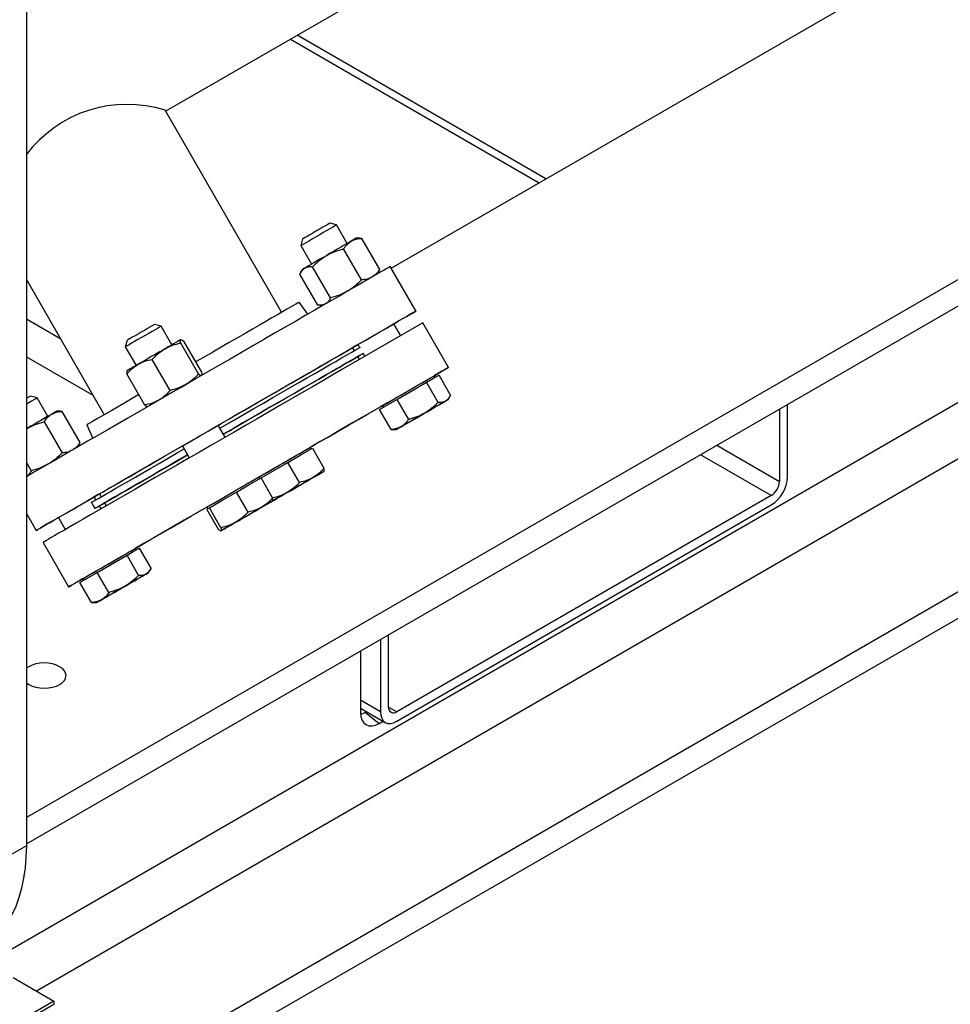
# Model space of a CAD drawing. Extents: x 0.5 to 33.5, y 0.5 to 21.5.
# Drawn here: x 27.2 to 28.2, y 13.1 to 14.2 of the extents above; entities that cross this region are included whole.
import ezdxf

# ---------------------------------------------------------------- set-up
doc = ezdxf.new("R2010")
doc.units = 0
doc.header["$MEASUREMENT"] = 0
doc.layers.get('0').update_dxf_attribs({"linetype": 'CONTINUOUS'})

# ---------------------------------------------------------------- blocks, each defined once
blk = doc.blocks.new('A$C7AF72921')
at = {"color": 7, "linetype": 'Continuous'}
for p, q in [((6.0978, 3.4183), (11.2828, 6.4115)), ((6.4057, 3.5358), (11.3089, 6.3663)), ((6.2209, 3.287), (11.432, 6.2953)), ((6.2209, 3.2588), (11.432, 6.2671)), ((6.5437, 4.4755), (9.1519, 5.9812)), ((6.7849, 4.3077), (9.1593, 5.6784)), ((9.6137, 5.5791), (6.3949, 3.7209)), ((6.3949, 3.6928), (9.6401, 5.5662)), ((6.3949, 5.0043), (6.3949, 3.6908)), ((6.9501, 4.4031), (6.6842, 4.5566)), ((6.677, 4.5525), (6.9429, 4.3989)), ((6.6677, 4.2607), (6.5431, 4.4765)), ((6.7265, 4.354), (6.7194, 4.3559)), ((6.7379, 4.3342), (6.7265, 4.354)), ((6.69, 4.339), (6.6881, 4.3319)), ((6.7475, 4.3398), (6.7421, 4.3366)), ((6.7512, 4.3398), (6.7475, 4.3398)), ((6.7533, 4.3397), (6.7513, 4.3396)), ((6.7725, 4.3065), (6.7533, 4.3397)), ((6.6881, 4.3319), (6.6996, 4.3121)), ((6.7531, 4.2953), (6.7339, 4.3285)), ((6.69, 4.3065), (6.6881, 4.3033)), ((6.72, 4.2762), (6.7008, 4.3094)), ((6.7697, 4.3014), (6.7715, 4.3046)), ((6.7714, 4.3047), (6.7725, 4.3065)), ((6.8112, 4.2621), (6.7838, 4.3096)), ((6.3949, 4.2958), (6.4782, 4.1513)), ((6.7063, 4.2683), (6.6872, 4.3015)), ((6.6958, 4.2588), (6.6863, 4.2714)), ((6.7084, 4.2682), (6.7121, 4.2682)), ((6.4317, 4.232), (6.3949, 4.2533)), ((6.8186, 4.2493), (6.7328, 4.1998)), ((6.8461, 4.2018), (6.8186, 4.2493)), ((6.539, 4.2458), (6.5319, 4.2477)), ((6.5504, 4.226), (6.539, 4.2458)), ((6.7949, 4.2356), (6.7875, 4.2483)), ((6.5025, 4.2307), (6.5006, 4.2237)), ((6.563, 4.2298), (6.5822, 4.1966)), ((6.5006, 4.2237), (6.5121, 4.2038)), ((6.5597, 4.2279), (6.5789, 4.1947)), ((6.7491, 4.2262), (6.7436, 4.223)), ((6.7454, 4.2198), (6.7436, 4.223)), ((6.7491, 4.2262), (6.751, 4.223)), ((6.3949, 4.2131), (6.4665, 4.1718)), ((6.5486, 4.1772), (6.5294, 4.2104)), ((6.751, 4.2102), (6.7491, 4.2134)), ((6.7547, 4.2166), (6.7565, 4.2134)), ((6.5216, 4.1616), (6.5024, 4.1949)), ((6.8226, 4.1859), (6.8293, 4.1898)), ((6.8293, 4.1898), (6.836, 4.1937)), ((6.8318, 4.1913), (6.8308, 4.193)), ((6.8483, 4.1723), (6.836, 4.1937)), ((6.7907, 4.1675), (6.8067, 4.1767)), ((6.8067, 4.1767), (6.8226, 4.1859)), ((6.8349, 4.1645), (6.8226, 4.1859)), ((6.4064, 4.1692), (6.3993, 4.1711)), ((6.4178, 4.1494), (6.4064, 4.1692)), ((6.7815, 4.1622), (6.7907, 4.1675)), ((6.7907, 4.1675), (6.8031, 4.1461)), ((6.8456, 4.1674), (6.8475, 4.1707)), ((6.4274, 4.155), (6.422, 4.1518)), ((6.4312, 4.155), (6.4274, 4.155)), ((6.4332, 4.1549), (6.4312, 4.1548)), ((6.4524, 4.1216), (6.4332, 4.1549)), ((6.7723, 4.1569), (6.7815, 4.1622)), ((6.7846, 4.1355), (6.7723, 4.1569)), ((6.7805, 4.1639), (6.7754, 4.161)), ((6.7754, 4.161), (6.7764, 4.1593)), ((7.1996, 4.1574), (7.1996, 4.08)), ((7.2083, 4.085), (7.2083, 4.1624)), ((6.3949, 4.1361), (6.3958, 4.1367)), ((6.3958, 4.1367), (6.3949, 4.1362)), ((6.4138, 4.1437), (6.433, 4.1105)), ((6.4597, 4.1406), (6.4659, 4.126)), ((6.6074, 4.1273), (6.6, 4.1401)), ((6.7846, 4.1355), (6.7864, 4.1355)), ((6.7864, 4.1354), (6.7902, 4.1354)), ((6.4496, 4.1166), (6.4514, 4.1198)), ((6.4513, 4.1199), (6.4524, 4.1216)), ((6.5616, 4.118), (6.569, 4.1052)), ((6.6875, 4.1079), (6.7006, 4.1155)), ((6.6992, 4.1147), (6.6983, 4.1164)), ((6.7006, 4.1155), (6.7129, 4.0941)), ((7.1326, 4.1187), (7.1996, 4.08)), ((6.6745, 4.1004), (6.6875, 4.1079)), ((7.1909, 4.0649), (7.1152, 4.1086)), ((6.3949, 4.1002), (6.3999, 4.0914)), ((6.6457, 4.0838), (6.6599, 4.092)), ((6.6599, 4.092), (6.6745, 4.1004)), ((6.6868, 4.079), (6.6745, 4.1004)), ((6.6326, 4.0763), (6.6457, 4.0838)), ((6.6443, 4.083), (6.6433, 4.0847)), ((6.658, 4.0624), (6.6457, 4.0838)), ((6.6196, 4.0687), (6.6326, 4.0763)), ((6.4693, 4.0604), (6.4674, 4.0635)), ((6.473, 4.0667), (6.4748, 4.0636)), ((6.5905, 4.0519), (6.605, 4.0603)), ((6.605, 4.0603), (6.6196, 4.0687)), ((6.6319, 4.0473), (6.6196, 4.0687)), ((7.1909, 4.0649), (6.7907, 3.8339)), ((6.4645, 4.0576), (6.4682, 4.0512)), ((6.4748, 4.0508), (6.4729, 4.054)), ((6.4785, 4.0572), (6.4803, 4.054)), ((6.5876, 4.0502), (6.589, 4.0511)), ((6.5876, 4.0502), (6.5999, 4.0289)), ((6.5879, 4.0527), (6.5889, 4.051)), ((6.589, 4.0511), (6.5905, 4.0519)), ((6.6029, 4.0306), (6.5905, 4.0519)), ((6.7907, 3.8238), (7.1909, 4.0549)), ((6.3949, 4.0458), (6.4053, 4.0277)), ((6.4291, 4.0414), (6.4364, 4.0286)), ((6.4127, 4.0149), (6.4401, 3.9674)), ((6.5092, 4.005), (6.5159, 4.0089)), ((6.5117, 4.0065), (6.5108, 4.0082)), ((6.5282, 3.9875), (6.5159, 4.0089)), ((6.4866, 3.9919), (6.5025, 4.0011)), ((6.5025, 4.0011), (6.5092, 4.005)), ((6.5149, 3.9797), (6.5025, 4.0011)), ((6.4707, 3.9827), (6.4866, 3.9919)), ((6.4522, 3.9721), (6.4614, 3.9774)), ((6.4553, 3.9762), (6.4563, 3.9745)), ((6.4614, 3.9774), (6.4707, 3.9827)), ((6.483, 3.9613), (6.4707, 3.9827)), ((6.5255, 3.9826), (6.5274, 3.9859)), ((6.4645, 3.9507), (6.4522, 3.9721)), ((6.4645, 3.9507), (6.4663, 3.9507)), ((6.4663, 3.9506), (6.4701, 3.9506)), ((6.782, 3.8389), (6.782, 3.9163)), ((6.7733, 3.9113), (6.7733, 3.8339)), ((6.752, 3.899), (6.752, 3.8331)), ((6.3975, 3.8821), (6.3949, 3.8804)), ((6.7733, 3.8339), (6.752, 3.8462)), ((6.752, 3.8379), (6.7784, 3.8226)), ((6.7587, 3.834), (6.7572, 3.8331)), ((6.7572, 3.8331), (6.772, 3.8216)), ((6.782, 3.8389), (6.7907, 3.8339)), ((6.772, 3.8216), (6.7761, 3.824)), ((6.3949, 3.6908), (6.3775, 3.6808)), ((6.3809, 3.5501), (6.4244, 3.525)), ((6.4244, 3.525), (3.7188, 1.9631)), ((6.4244, 3.525), (6.4244, 3.5214)), ((6.4244, 3.5214), (3.7188, 1.9595))]:
    blk.add_line(p, q, dxfattribs=at)
at = {"color": 7, "linetype": 'Continuous', "flags": 128}
for points in [[(6.7194, 4.3559), (6.7191, 4.3558), (6.7181, 4.3552), (6.7163, 4.3541), (6.7139, 4.3527), (6.711, 4.3511), (6.7077, 4.3492), (6.7043, 4.3472), (6.701, 4.3453), (6.6978, 4.3435), (6.695, 4.3418), (6.6927, 4.3405)], [(6.7265, 4.354), (6.7264, 4.354), (6.7256, 4.3536), (6.7241, 4.3527), (6.7219, 4.3514), (6.7191, 4.3498), (6.7159, 4.3479), (6.7122, 4.3458), (6.7084, 4.3436), (6.7045, 4.3414), (6.7008, 4.3392), (6.6973, 4.3372), (6.6942, 4.3354), (6.6916, 4.3339)], [(6.6916, 4.3339), (6.6897, 4.3328), (6.6885, 4.3321), (6.6881, 4.3319), (6.6881, 4.3319)], [(6.6927, 4.3405), (6.6911, 4.3396), (6.6902, 4.3391), (6.69, 4.339)], [(6.7421, 4.3366), (6.7397, 4.3353), (6.737, 4.3337), (6.7339, 4.3319), (6.7306, 4.33), (6.7271, 4.328), (6.7234, 4.3258), (6.7196, 4.3237), (6.7159, 4.3215)], [(6.7159, 4.3215), (6.7122, 4.3194), (6.7086, 4.3173), (6.7051, 4.3153), (6.702, 4.3135), (6.699, 4.3118), (6.6965, 4.3103), (6.6943, 4.309), (6.6925, 4.308)], [(6.7838, 4.3096), (6.7838, 4.3096), (6.7833, 4.3093), (6.7821, 4.3086), (6.7801, 4.3074), (6.7773, 4.3058), (6.7738, 4.3038), (6.7696, 4.3014), (6.7648, 4.2986), (6.7592, 4.2954), (6.7529, 4.2918), (6.7461, 4.2878), (6.7386, 4.2835), (6.7305, 4.2788), (6.7218, 4.2738), (6.7127, 4.2685), (6.703, 4.263), (6.6929, 4.2571), (6.6824, 4.251), (6.6715, 4.2447), (6.6602, 4.2383), (6.6487, 4.2316), (6.6369, 4.2248), (6.6249, 4.2179), (6.6128, 4.2108), (6.6005, 4.2038), (6.5881, 4.1966), (6.5758, 4.1895), (6.5634, 4.1823), (6.5511, 4.1752), (6.5389, 4.1682), (6.5269, 4.1613), (6.5151, 4.1544), (6.5035, 4.1477), (6.4922, 4.1412), (6.4812, 4.1349), (6.4706, 4.1288), (6.4604, 4.1229), (6.4507, 4.1173), (6.4414, 4.1119), (6.4327, 4.1069), (6.4245, 4.1022), (6.4169, 4.0978), (6.4099, 4.0937), (6.4036, 4.0901), (6.3979, 4.0868), (6.3949, 4.085)], [(6.6925, 4.308), (6.6912, 4.3073), (6.6903, 4.3068), (6.69, 4.3066), (6.69, 4.3065)], [(6.6863, 4.2714), (6.6859, 4.2712), (6.6848, 4.2706), (6.683, 4.2695), (6.6804, 4.2681), (6.6771, 4.2662), (6.6731, 4.2639), (6.6685, 4.2612), (6.6632, 4.2581), (6.6573, 4.2547), (6.6509, 4.251), (6.6439, 4.247), (6.6365, 4.2427), (6.6286, 4.2382), (6.6204, 4.2334), (6.6118, 4.2285), (6.603, 4.2234), (6.594, 4.2182), (6.5849, 4.2129), (6.5758, 4.2077)], [(6.4291, 4.0414), (6.4271, 4.0402), (6.4218, 4.0372), (6.4173, 4.0346), (6.4134, 4.0324), (6.4103, 4.0306), (6.408, 4.0292), (6.4063, 4.0283), (6.4055, 4.0278), (6.4053, 4.0277), (6.406, 4.0281), (6.4074, 4.0289), (6.4095, 4.0301), (6.4124, 4.0318), (6.416, 4.0339), (6.4203, 4.0363), (6.4253, 4.0392), (6.431, 4.0425), (6.4374, 4.0462), (6.4444, 4.0502), (6.452, 4.0546), (6.4601, 4.0594), (6.4689, 4.0644), (6.4781, 4.0697), (6.4879, 4.0754), (6.4981, 4.0813), (6.5086, 4.0874), (6.5196, 4.0937), (6.5309, 4.1002), (6.5425, 4.1069), (6.5543, 4.1137), (6.5664, 4.1207), (6.5785, 4.1277), (6.5908, 4.1348), (6.6032, 4.142), (6.6156, 4.1491), (6.6279, 4.1562), (6.6402, 4.1633), (6.6524, 4.1703), (6.6644, 4.1773), (6.6762, 4.1841), (6.6877, 4.1907), (6.6989, 4.1972), (6.7098, 4.2035), (6.7204, 4.2096), (6.7305, 4.2154), (6.7401, 4.221), (6.7493, 4.2263), (6.7579, 4.2313), (6.766, 4.2359), (6.7735, 4.2403), (6.7804, 4.2442), (6.7866, 4.2478), (6.7922, 4.2511), (6.7971, 4.2539), (6.8013, 4.2563), (6.8047, 4.2583), (6.8075, 4.2599), (6.8095, 4.261), (6.8107, 4.2618), (6.8112, 4.2621), (6.811, 4.2619), (6.81, 4.2613), (6.8082, 4.2603), (6.8057, 4.2589), (6.8025, 4.257), (6.7985, 4.2547), (6.7938, 4.252), (6.7885, 4.2489), (6.7875, 4.2483)], [(6.539, 4.2458), (6.539, 4.2458), (6.5384, 4.2455), (6.5371, 4.2447), (6.535, 4.2435), (6.5324, 4.242), (6.5292, 4.2402), (6.5257, 4.2381), (6.5219, 4.2359), (6.518, 4.2337), (6.5142, 4.2315), (6.5106, 4.2294), (6.5074, 4.2276), (6.5047, 4.226), (6.5026, 4.2248), (6.5013, 4.224), (6.5006, 4.2237), (6.5006, 4.2237)], [(6.5319, 4.2477), (6.5318, 4.2476), (6.5309, 4.2471), (6.5293, 4.2462), (6.527, 4.2449), (6.5242, 4.2433), (6.5211, 4.2414), (6.5177, 4.2395), (6.5143, 4.2375), (6.5111, 4.2357), (6.5081, 4.234), (6.5057, 4.2326), (6.5039, 4.2315), (6.5028, 4.2309), (6.5025, 4.2307)], [(6.7491, 4.2262), (6.7484, 4.2258), (6.7481, 4.2256), (6.7486, 4.2259), (6.7498, 4.2266), (6.7518, 4.2277), (6.7544, 4.2292), (6.7575, 4.231), (6.7611, 4.2331), (6.7649, 4.2353), (6.7689, 4.2376), (6.7728, 4.2399), (6.7766, 4.242), (6.78, 4.244)], [(6.78, 4.244), (6.783, 4.2458), (6.7854, 4.2472), (6.7872, 4.2482), (6.7883, 4.2488), (6.7886, 4.249), (6.7881, 4.2487), (6.7875, 4.2483)], [(6.5599, 4.2314), (6.5592, 4.2311), (6.5581, 4.2305), (6.5566, 4.2296), (6.5546, 4.2284), (6.5522, 4.227), (6.5495, 4.2254), (6.5464, 4.2237), (6.5431, 4.2218)], [(6.5431, 4.2218), (6.5396, 4.2197), (6.5359, 4.2176), (6.5321, 4.2154), (6.5284, 4.2133), (6.5247, 4.2111), (6.5211, 4.209), (6.5176, 4.2071), (6.5145, 4.2052)], [(6.6, 4.1401), (6.6005, 4.1404), (6.6106, 4.1462), (6.6207, 4.1521), (6.6307, 4.1578), (6.6406, 4.1636), (6.6504, 4.1692), (6.6599, 4.1747), (6.6691, 4.18), (6.6779, 4.1851), (6.6864, 4.19), (6.6944, 4.1946), (6.702, 4.199), (6.709, 4.2031), (6.7155, 4.2068), (6.7214, 4.2102), (6.7266, 4.2132), (6.7312, 4.2158), (6.7351, 4.2181), (6.7382, 4.2199), (6.7407, 4.2213), (6.7424, 4.2223), (6.7434, 4.2229), (6.7436, 4.223)], [(6.6018, 4.1369), (6.6067, 4.1397), (6.6173, 4.1458), (6.6277, 4.1519), (6.6381, 4.1578), (6.6483, 4.1638), (6.6584, 4.1696), (6.6682, 4.1752), (6.6777, 4.1807), (6.6868, 4.186), (6.6955, 4.191), (6.7038, 4.1958), (6.7116, 4.2003), (6.7189, 4.2045), (6.7256, 4.2083), (6.7317, 4.2119), (6.7371, 4.215), (6.7419, 4.2178), (6.7461, 4.2202), (6.7495, 4.2221), (6.7519, 4.2235)], [(6.6055, 4.1305), (6.6104, 4.1333), (6.6209, 4.1394), (6.6314, 4.1455), (6.6418, 4.1515), (6.652, 4.1574), (6.6621, 4.1632), (6.6719, 4.1688), (6.6813, 4.1743), (6.6905, 4.1796), (6.6992, 4.1846), (6.7075, 4.1894), (6.7153, 4.1939), (6.7226, 4.1981), (6.7293, 4.2019), (6.7354, 4.2055), (6.7408, 4.2086), (6.7456, 4.2114), (6.7498, 4.2138), (6.7532, 4.2157), (6.7556, 4.2171)], [(6.7491, 4.2134), (6.7489, 4.2133), (6.7479, 4.2127), (6.7462, 4.2117), (6.7438, 4.2103), (6.7406, 4.2085), (6.7367, 4.2062), (6.7321, 4.2036), (6.7269, 4.2006), (6.721, 4.1972), (6.7146, 4.1935), (6.7075, 4.1894), (6.7, 4.185), (6.6919, 4.1804)], [(6.7547, 4.2166), (6.7536, 4.216), (6.7503, 4.2141), (6.7491, 4.2134)], [(6.7328, 4.1998), (6.7225, 4.1938), (6.7118, 4.1876), (6.7007, 4.1812), (6.6893, 4.1746), (6.6777, 4.1679), (6.6658, 4.161), (6.6537, 4.1541), (6.6415, 4.147), (6.6291, 4.1399), (6.6168, 4.1327), (6.6044, 4.1256), (6.5921, 4.1185), (6.5798, 4.1114), (6.5677, 4.1044), (6.5558, 4.0975), (6.544, 4.0908), (6.5326, 4.0842), (6.5215, 4.0777), (6.5107, 4.0715), (6.5003, 4.0655), (6.4903, 4.0597), (6.4808, 4.0543), (6.4718, 4.0491), (6.4634, 4.0442), (6.4555, 4.0396), (6.4482, 4.0354), (6.4415, 4.0315), (6.4355, 4.0281), (6.4301, 4.025), (6.4254, 4.0223), (6.4215, 4.02), (6.4182, 4.0181), (6.4157, 4.0167), (6.414, 4.0156), (6.4129, 4.0151), (6.4127, 4.0149)], [(6.5145, 4.2052), (6.5115, 4.2035), (6.509, 4.2021), (6.5068, 4.2008), (6.505, 4.1998), (6.5037, 4.199), (6.5028, 4.1985), (6.5025, 4.1983), (6.5026, 4.1984)], [(6.7603, 4.1522), (6.7702, 4.1579), (6.7796, 4.1634), (6.7885, 4.1685), (6.7968, 4.1733), (6.8046, 4.1778), (6.8118, 4.182), (6.8184, 4.1858), (6.8243, 4.1892), (6.8295, 4.1922), (6.8341, 4.1948), (6.8379, 4.1971), (6.841, 4.1988), (6.8434, 4.2002), (6.845, 4.2012), (6.8459, 4.2017), (6.846, 4.2017), (6.8454, 4.2014), (6.844, 4.2006), (6.8419, 4.1993), (6.839, 4.1977), (6.8354, 4.1956), (6.8311, 4.1931), (6.8308, 4.193)], [(6.7805, 4.1639), (6.7835, 4.1656), (6.7869, 4.1676), (6.7909, 4.1699), (6.7951, 4.1723), (6.7996, 4.1749), (6.8042, 4.1776), (6.8087, 4.1802), (6.8131, 4.1827), (6.8172, 4.1851), (6.8209, 4.1873), (6.8242, 4.1891), (6.8269, 4.1907), (6.8289, 4.1918), (6.8302, 4.1926), (6.8308, 4.1929), (6.8308, 4.193)], [(6.6919, 4.1804), (6.6835, 4.1755), (6.6746, 4.1704), (6.6654, 4.1651), (6.6559, 4.1596), (6.6462, 4.154), (6.6363, 4.1483), (6.6262, 4.1425), (6.6161, 4.1366), (6.606, 4.1308), (6.6055, 4.1305)], [(6.3993, 4.1711), (6.3993, 4.1711), (6.3986, 4.1707), (6.3972, 4.1699), (6.3951, 4.1687), (6.3949, 4.1686)], [(6.4064, 4.1692), (6.406, 4.169), (6.4049, 4.1684), (6.403, 4.1673), (6.4005, 4.1659), (6.3975, 4.1641), (6.3949, 4.1626)], [(6.5152, 4.1727), (6.514, 4.172), (6.5063, 4.1676), (6.4991, 4.1634), (6.4923, 4.1595), (6.4861, 4.1559), (6.4805, 4.1526)], [(6.8204, 4.1529), (6.824, 4.1549), (6.8275, 4.1569), (6.8308, 4.1589), (6.8339, 4.1606), (6.8367, 4.1623), (6.8392, 4.1637), (6.8413, 4.1649), (6.8431, 4.1659)], [(6.8431, 4.1659), (6.8444, 4.1667), (6.8452, 4.1672), (6.8456, 4.1674), (6.8455, 4.1673), (6.8449, 4.167), (6.8439, 4.1664), (6.8424, 4.1655), (6.8405, 4.1645)], [(6.7754, 4.161), (6.7732, 4.1597), (6.7635, 4.1541), (6.7533, 4.1482), (6.7427, 4.1421), (6.7318, 4.1357), (6.7205, 4.1292), (6.7089, 4.1225), (6.6983, 4.1164)], [(6.8405, 4.1645), (6.8382, 4.1631), (6.8356, 4.1616), (6.8327, 4.1599), (6.8295, 4.1581), (6.8261, 4.1561), (6.8226, 4.1541), (6.819, 4.152), (6.8154, 4.1499)], [(6.422, 4.1518), (6.4196, 4.1505), (6.4169, 4.1489), (6.4138, 4.1471), (6.4105, 4.1452), (6.407, 4.1432), (6.4033, 4.141), (6.3996, 4.1389), (6.3958, 4.1367)], [(6.4554, 3.9762), (6.4543, 3.9756), (6.4501, 3.9731), (6.4466, 3.9711), (6.4439, 3.9695), (6.4419, 3.9684), (6.4406, 3.9677), (6.4401, 3.9674), (6.4404, 3.9675), (6.4414, 3.9681), (6.4432, 3.9691), (6.4457, 3.9706), (6.4489, 3.9725), (6.4529, 3.9747), (6.4575, 3.9774), (6.4629, 3.9805), (6.4689, 3.984), (6.4756, 3.9879), (6.4829, 3.9921), (6.4908, 3.9966), (6.4993, 4.0015), (6.5083, 4.0067), (6.5178, 4.0122), (6.5277, 4.018), (6.5381, 4.024), (6.5489, 4.0302), (6.56, 4.0366), (6.5715, 4.0432), (6.5832, 4.05), (6.5951, 4.0569), (6.6072, 4.0639), (6.6195, 4.071), (6.6318, 4.0781), (6.6442, 4.0852), (6.6566, 4.0924), (6.6689, 4.0995), (6.6811, 4.1065), (6.6932, 4.1135), (6.7051, 4.1204), (6.7168, 4.1271), (6.7282, 4.1337), (6.7392, 4.1401), (6.75, 4.1463), (6.7603, 4.1522)], [(6.4805, 4.1526), (6.4754, 4.1497), (6.4711, 4.1472), (6.4674, 4.1451), (6.4644, 4.1433), (6.4621, 4.142), (6.4606, 4.1411), (6.4598, 4.1407), (6.4597, 4.1406)], [(6.8154, 4.1499), (6.8118, 4.1479), (6.8083, 4.1459), (6.805, 4.1439), (6.8019, 4.1422), (6.7991, 4.1405), (6.7966, 4.1391), (6.7945, 4.1379), (6.7927, 4.1369)], [(6.7953, 4.1383), (6.7976, 4.1397), (6.8002, 4.1412), (6.8031, 4.1429), (6.8063, 4.1447), (6.8097, 4.1467), (6.8132, 4.1487), (6.8168, 4.1508), (6.8204, 4.1529)], [(6.5616, 4.118), (6.5609, 4.1175), (6.5606, 4.1174), (6.5611, 4.1176), (6.5623, 4.1184), (6.5643, 4.1195), (6.5669, 4.121), (6.57, 4.1228), (6.5736, 4.1249), (6.5774, 4.1271), (6.5814, 4.1293), (6.5853, 4.1316), (6.5891, 4.1338), (6.5925, 4.1358)], [(6.5925, 4.1358), (6.5955, 4.1375), (6.5979, 4.1389), (6.5997, 4.1399), (6.6008, 4.1406), (6.6011, 4.1407), (6.6006, 4.1404), (6.6, 4.1401)], [(6.7927, 4.1369), (6.7914, 4.1361), (6.7906, 4.1356), (6.7902, 4.1354), (6.7903, 4.1355), (6.7909, 4.1358), (6.7919, 4.1364), (6.7934, 4.1372), (6.7953, 4.1383)], [(6.4645, 4.0576), (6.4646, 4.0577), (6.4653, 4.0581), (6.4668, 4.0589), (6.469, 4.0602), (6.4719, 4.0619), (6.4756, 4.064), (6.4799, 4.0665), (6.485, 4.0694), (6.4907, 4.0727), (6.497, 4.0764), (6.5039, 4.0804), (6.5114, 4.0847), (6.5193, 4.0893), (6.5278, 4.0942), (6.5367, 4.0993), (6.5459, 4.1046), (6.5555, 4.1102), (6.5635, 4.1148)], [(6.473, 4.0667), (6.473, 4.0668), (6.4735, 4.0671), (6.4748, 4.0678), (6.4769, 4.069), (6.4797, 4.0706), (6.4832, 4.0727), (6.4874, 4.0751), (6.4923, 4.0779), (6.4978, 4.0811), (6.5039, 4.0846), (6.5107, 4.0885), (6.5179, 4.0927), (6.5257, 4.0972), (6.534, 4.102), (6.5426, 4.107), (6.5517, 4.1122), (6.561, 4.1176), (6.5616, 4.118)], [(6.6865, 4.1096), (6.6901, 4.1117), (6.693, 4.1134), (6.6954, 4.1147), (6.6971, 4.1157), (6.698, 4.1163), (6.6983, 4.1164)], [(6.4691, 4.0517), (6.4683, 4.0513), (6.4683, 4.0513), (6.469, 4.0517), (6.4704, 4.0525), (6.4727, 4.0538), (6.4756, 4.0555), (6.4793, 4.0576), (6.4836, 4.0601), (6.4887, 4.063), (6.4944, 4.0663), (6.5007, 4.07), (6.5076, 4.074), (6.5151, 4.0783), (6.523, 4.0829), (6.5315, 4.0878), (6.5404, 4.0929), (6.5496, 4.0982), (6.5592, 4.1038), (6.5672, 4.1084)], [(6.5672, 4.1084), (6.5665, 4.108), (6.5572, 4.1026), (6.5482, 4.0974), (6.5395, 4.0924), (6.5313, 4.0876), (6.5235, 4.0831), (6.5162, 4.0789), (6.5095, 4.0751), (6.5033, 4.0715), (6.4978, 4.0683), (6.4929, 4.0655), (6.4887, 4.0631), (6.4852, 4.061), (6.4824, 4.0594), (6.4804, 4.0582), (6.4791, 4.0575), (6.4785, 4.0572), (6.4785, 4.0572)], [(6.6433, 4.0847), (6.6434, 4.0847), (6.6447, 4.0855), (6.6467, 4.0866), (6.6493, 4.0882), (6.6526, 4.09), (6.6563, 4.0922), (6.6604, 4.0945), (6.6647, 4.0971), (6.6693, 4.0997), (6.6739, 4.1023), (6.6783, 4.1049), (6.6826, 4.1074), (6.6865, 4.1096)], [(6.5879, 4.0527), (6.5879, 4.0527), (6.5885, 4.0531), (6.5898, 4.0538), (6.5918, 4.055), (6.5944, 4.0565), (6.5976, 4.0583), (6.6013, 4.0605), (6.6054, 4.0628), (6.6098, 4.0654), (6.6144, 4.068), (6.6189, 4.0706), (6.6234, 4.0732), (6.6277, 4.0757), (6.6316, 4.078), (6.6351, 4.08), (6.6381, 4.0817), (6.6405, 4.0831), (6.6421, 4.084), (6.6431, 4.0846), (6.6433, 4.0847)], [(6.6969, 4.0815), (6.6935, 4.0796), (6.69, 4.0775), (6.6864, 4.0755), (6.6828, 4.0734), (6.6792, 4.0713), (6.6757, 4.0693), (6.6724, 4.0674), (6.6693, 4.0656)], [(6.6737, 4.0681), (6.6771, 4.0701), (6.6806, 4.0721), (6.6842, 4.0742), (6.6879, 4.0763), (6.6914, 4.0784), (6.6949, 4.0804), (6.6982, 4.0823), (6.7013, 4.0841)], [(6.7129, 4.0908), (6.7123, 4.0904), (6.7113, 4.0898), (6.7098, 4.089), (6.7079, 4.0879), (6.7057, 4.0866), (6.703, 4.0851), (6.7001, 4.0834), (6.6969, 4.0815)], [(6.7013, 4.0841), (6.7041, 4.0857), (6.7066, 4.0871), (6.7087, 4.0884), (6.7105, 4.0894), (6.7118, 4.0901), (6.7126, 4.0906), (6.713, 4.0908), (6.7129, 4.0908)], [(6.4599, 4.0592), (6.4629, 4.061), (6.4654, 4.0624), (6.4671, 4.0634), (6.4682, 4.064), (6.4685, 4.0642), (6.468, 4.0639), (6.4674, 4.0635)], [(6.473, 4.0667), (6.4718, 4.0661), (6.4674, 4.0635)], [(6.6693, 4.0656), (6.6665, 4.064), (6.664, 4.0625), (6.6619, 4.0613), (6.6602, 4.0603), (6.6589, 4.0596), (6.658, 4.0591), (6.6576, 4.0589), (6.6577, 4.0589)], [(6.6577, 4.0589), (6.6583, 4.0592), (6.6593, 4.0598), (6.6608, 4.0607), (6.6627, 4.0618), (6.665, 4.0631), (6.6676, 4.0646), (6.6705, 4.0663), (6.6737, 4.0681)], [(6.4291, 4.0414), (6.4283, 4.041), (6.428, 4.0408), (6.4285, 4.0411), (6.4297, 4.0418), (6.4317, 4.0429), (6.4343, 4.0444), (6.4374, 4.0462), (6.441, 4.0483), (6.4448, 4.0505), (6.4488, 4.0528), (6.4527, 4.0551), (6.4565, 4.0572), (6.4599, 4.0592)], [(6.4785, 4.0572), (6.4761, 4.0558), (6.473, 4.054), (6.4729, 4.054)], [(6.5879, 4.0527), (6.587, 4.0522), (6.5752, 4.0454), (6.5637, 4.0387), (6.5524, 4.0322), (6.5415, 4.0259), (6.531, 4.0198), (6.5209, 4.014), (6.5113, 4.0084), (6.5108, 4.0082)], [(6.642, 4.0498), (6.6386, 4.0479), (6.6351, 4.0459), (6.6315, 4.0438), (6.6279, 4.0417), (6.6243, 4.0396), (6.6208, 4.0376), (6.6175, 4.0357), (6.6144, 4.0339)], [(6.6188, 4.0365), (6.6222, 4.0384), (6.6257, 4.0405), (6.6293, 4.0425), (6.6329, 4.0446), (6.6365, 4.0467), (6.64, 4.0487), (6.6433, 4.0506), (6.6464, 4.0524)], [(6.658, 4.0591), (6.6574, 4.0588), (6.6564, 4.0582), (6.6549, 4.0573), (6.653, 4.0562), (6.6507, 4.0549), (6.6481, 4.0534), (6.6452, 4.0517), (6.642, 4.0498)], [(6.6464, 4.0524), (6.6492, 4.054), (6.6517, 4.0555), (6.6538, 4.0567), (6.6556, 4.0577), (6.6569, 4.0584), (6.6577, 4.0589), (6.6581, 4.0591), (6.658, 4.0591)], [(6.6144, 4.0339), (6.6116, 4.0323), (6.6091, 4.0309), (6.607, 4.0296), (6.6052, 4.0286), (6.6039, 4.0279), (6.6031, 4.0274), (6.6027, 4.0272), (6.6028, 4.0272)], [(6.6028, 4.0272), (6.6034, 4.0276), (6.6044, 4.0282), (6.6059, 4.029), (6.6078, 4.0301), (6.6101, 4.0314), (6.6127, 4.0329), (6.6156, 4.0346), (6.6188, 4.0365)], [(6.4553, 3.9762), (6.4555, 3.9763), (6.4565, 3.9768), (6.4581, 3.9778), (6.4604, 3.9791), (6.4634, 3.9808), (6.4669, 3.9828), (6.4708, 3.9851), (6.475, 3.9875), (6.4795, 3.9901), (6.4841, 3.9928), (6.4886, 3.9954), (6.493, 3.9979), (6.4971, 4.0003), (6.5009, 4.0024), (6.5041, 4.0043), (6.5068, 4.0059), (6.5088, 4.007), (6.5101, 4.0078), (6.5107, 4.0081), (6.5108, 4.0082)], [(6.5204, 3.9797), (6.5182, 3.9783), (6.5155, 3.9768), (6.5126, 3.9751), (6.5094, 3.9733), (6.506, 3.9713), (6.5025, 3.9693), (6.4989, 3.9672), (6.4953, 3.9651)], [(6.5004, 3.9681), (6.5039, 3.9701), (6.5074, 3.9721), (6.5107, 3.974), (6.5138, 3.9758), (6.5166, 3.9775), (6.5191, 3.9789), (6.5212, 3.9801), (6.523, 3.9811)], [(6.523, 3.9811), (6.5243, 3.9819), (6.5251, 3.9824), (6.5255, 3.9826), (6.5254, 3.9825), (6.5248, 3.9822), (6.5238, 3.9816), (6.5223, 3.9807), (6.5204, 3.9797)], [(6.4752, 3.9535), (6.4775, 3.9549), (6.4801, 3.9564), (6.483, 3.9581), (6.4862, 3.9599), (6.4896, 3.9619), (6.4931, 3.9639), (6.4967, 3.966), (6.5004, 3.9681)], [(6.4953, 3.9651), (6.4917, 3.9631), (6.4882, 3.9611), (6.4849, 3.9591), (6.4818, 3.9574), (6.479, 3.9557), (6.4765, 3.9543), (6.4744, 3.9531), (6.4727, 3.9521)], [(6.4727, 3.9521), (6.4714, 3.9513), (6.4705, 3.9508), (6.4701, 3.9506), (6.4702, 3.9507), (6.4708, 3.951), (6.4718, 3.9516), (6.4733, 3.9524), (6.4752, 3.9535)], [(6.3949, 3.8649), (6.3975, 3.8631), (6.401, 3.8614), (6.4051, 3.8601), (6.4094, 3.8594), (6.414, 3.8591), (6.4186, 3.8594), (6.4229, 3.8601), (6.427, 3.8614), (6.4305, 3.8631), (6.4334, 3.8651), (6.4356, 3.8674), (6.4369, 3.87), (6.4374, 3.8726), (6.4369, 3.8752), (6.4356, 3.8778), (6.4334, 3.8801), (6.4305, 3.8821), (6.427, 3.8838), (6.4229, 3.8851), (6.4186, 3.8858), (6.414, 3.8861), (6.4094, 3.8858), (6.4051, 3.8851), (6.401, 3.8838), (6.3975, 3.8821)], [(6.752, 3.8331), (6.7524, 3.8289), (6.7535, 3.8252), (6.7554, 3.8222), (6.7578, 3.8202), (6.7609, 3.8191), (6.7643, 3.8189), (6.7681, 3.8198), (6.772, 3.8216)], [(6.7572, 3.8331), (6.7538, 3.8316), (6.7521, 3.8311)], [(6.7733, 3.8339), (6.7736, 3.8302), (6.7746, 3.827), (6.7762, 3.8244), (6.7784, 3.8226), (6.781, 3.8216), (6.784, 3.8215), (6.7873, 3.8223), (6.7907, 3.8238)], [(6.3949, 3.6908), (6.3945, 3.6789), (6.3936, 3.6673), (6.392, 3.6563), (6.3898, 3.6457), (6.387, 3.6356), (6.3836, 3.6261), (6.3795, 3.6172), (6.3749, 3.609), (6.3698, 3.6014), (6.3641, 3.5945), (6.3578, 3.5883), (6.3511, 3.5829), (6.3439, 3.5782), (6.3439, 3.5782)]]:
    blk.add_lwpolyline(points, dxfattribs=at)
at = {"color": 7, "linetype": 'Continuous'}
for centre, radius, start, end in [((7.1705, 4.0867), 0.0378, 302.6051, 357.3949), ((7.1807, 4.0808), 0.0189, 302.6044, 357.3956), ((6.7873, 3.8381), 0.00537, 170.7838, 309.2055)]:
    blk.add_arc(centre, radius, start, end, dxfattribs=at)
for points, knots in [([(6.7339, 4.3285), (6.7351, 4.3301), (6.7374, 4.3334), (6.7405, 4.3356), (6.7421, 4.3366)], [0, 0, 0, 0, 0.495458, 1, 1, 1, 1]), ([(6.7421, 4.3366), (6.7438, 4.3375), (6.7472, 4.3391), (6.7512, 4.3395), (6.7533, 4.3397)], [0, 0, 0, 0, 0.494513, 1, 1, 1, 1]), ([(6.7159, 4.3215), (6.7187, 4.323), (6.7245, 4.326), (6.7307, 4.3276), (6.7339, 4.3285)], [0, 0, 0, 0, 0.494508, 1, 1, 1, 1]), ([(6.7008, 4.3094), (6.7031, 4.3117), (6.7077, 4.3162), (6.7131, 4.3197), (6.7159, 4.3215)], [0, 0, 0, 0, 0.495458, 1, 1, 1, 1]), ([(6.6872, 4.3015), (6.6879, 4.3029), (6.6893, 4.3056), (6.6914, 4.3072), (6.6925, 4.308)], [0, 0, 0, 0, 0.495453, 1, 1, 1, 1]), ([(6.6925, 4.308), (6.6937, 4.3086), (6.6962, 4.3096), (6.6993, 4.3095), (6.7008, 4.3094)], [0, 0, 0, 0, 0.494514, 1, 1, 1, 1]), ([(6.7725, 4.3065), (6.7713, 4.3048), (6.769, 4.3015), (6.7658, 4.2994), (6.7642, 4.2983)], [0, 0, 0, 0, 0.49546, 1, 1, 1, 1]), ([(6.7531, 4.2953), (6.7508, 4.293), (6.7462, 4.2884), (6.7408, 4.2849), (6.738, 4.2832)], [0, 0, 0, 0, 0.49546, 1, 1, 1, 1]), ([(6.7642, 4.2983), (6.7625, 4.2975), (6.7591, 4.2958), (6.7551, 4.2955), (6.7531, 4.2953)], [0, 0, 0, 0, 0.494508, 1, 1, 1, 1]), ([(6.738, 4.2832), (6.7352, 4.2817), (6.7294, 4.2787), (6.7232, 4.277), (6.72, 4.2762)], [0, 0, 0, 0, 0.494509, 1, 1, 1, 1]), ([(6.72, 4.2762), (6.7193, 4.2748), (6.7179, 4.2721), (6.7158, 4.2705), (6.7147, 4.2697)], [0, 0, 0, 0, 0.495461, 1, 1, 1, 1]), ([(6.7147, 4.2697), (6.7134, 4.2691), (6.711, 4.2681), (6.7079, 4.2682), (6.7063, 4.2683)], [0, 0, 0, 0, 0.49451, 1, 1, 1, 1]), ([(6.5597, 4.2279), (6.5596, 4.2288), (6.5593, 4.2306), (6.5597, 4.2311), (6.5599, 4.2314)], [0, 0, 0, 0, 0.495459, 1, 1, 1, 1]), ([(6.5599, 4.2314), (6.5602, 4.2315), (6.5609, 4.2315), (6.5623, 4.2304), (6.563, 4.2298)], [0, 0, 0, 0, 0.494516, 1, 1, 1, 1]), ([(6.5294, 4.2104), (6.5315, 4.2126), (6.5356, 4.2169), (6.5406, 4.2201), (6.5431, 4.2218)], [0, 0, 0, 0, 0.495455, 1, 1, 1, 1]), ([(6.5431, 4.2218), (6.5457, 4.2231), (6.551, 4.2258), (6.5568, 4.2272), (6.5597, 4.2279)], [0, 0, 0, 0, 0.494506, 1, 1, 1, 1]), ([(6.5145, 4.2052), (6.5168, 4.2064), (6.5215, 4.2088), (6.5268, 4.2099), (6.5294, 4.2104)], [0, 0, 0, 0, 0.494514, 1, 1, 1, 1]), ([(6.5026, 4.1984), (6.5024, 4.1981), (6.502, 4.1975), (6.5023, 4.1958), (6.5024, 4.1949)], [0, 0, 0, 0, 0.494512, 1, 1, 1, 1]), ([(6.5024, 4.1949), (6.5042, 4.1969), (6.5078, 4.2009), (6.5122, 4.2038), (6.5145, 4.2052)], [0, 0, 0, 0, 0.495455, 1, 1, 1, 1]), ([(6.5822, 4.1966), (6.5823, 4.1957), (6.5826, 4.194), (6.5822, 4.1934), (6.582, 4.1931)], [0, 0, 0, 0, 0.495459, 1, 1, 1, 1]), ([(6.5789, 4.1947), (6.5768, 4.1926), (6.5727, 4.1883), (6.5677, 4.185), (6.5652, 4.1834)], [0, 0, 0, 0, 0.495454, 1, 1, 1, 1]), ([(6.582, 4.1931), (6.5817, 4.1931), (6.5809, 4.193), (6.5796, 4.1941), (6.5789, 4.1947)], [0, 0, 0, 0, 0.494515, 1, 1, 1, 1]), ([(6.5486, 4.1772), (6.5468, 4.1752), (6.5432, 4.1712), (6.5388, 4.1683), (6.5366, 4.1669)], [0, 0, 0, 0, 0.495458, 1, 1, 1, 1]), ([(6.5652, 4.1834), (6.5626, 4.1821), (6.5573, 4.1794), (6.5515, 4.1779), (6.5486, 4.1772)], [0, 0, 0, 0, 0.494506, 1, 1, 1, 1]), ([(6.5366, 4.1669), (6.5343, 4.1657), (6.5295, 4.1633), (6.5243, 4.1622), (6.5216, 4.1616)], [0, 0, 0, 0, 0.494511, 1, 1, 1, 1]), ([(6.8431, 4.1659), (6.8419, 4.1654), (6.8395, 4.1643), (6.8365, 4.1645), (6.8349, 4.1645)], [0, 0, 0, 0, 0.4945099, 1, 1, 1, 1]), ([(6.8483, 4.1723), (6.8476, 4.1709), (6.8462, 4.1683), (6.8441, 4.1667), (6.8431, 4.1659)], [0, 0, 0, 0, 0.495458, 1, 1, 1, 1]), ([(6.422, 4.1518), (6.4237, 4.1526), (6.4272, 4.1543), (6.4312, 4.1547), (6.4332, 4.1549)], [0, 0, 0, 0, 0.494511, 1, 1, 1, 1]), ([(6.5216, 4.1616), (6.5223, 4.1611), (6.5237, 4.1599), (6.5244, 4.16), (6.5248, 4.16)], [0, 0, 0, 0, 0.495462, 1, 1, 1, 1]), ([(6.8349, 4.1645), (6.8328, 4.1624), (6.8283, 4.1579), (6.8231, 4.1546), (6.8204, 4.1529)], [0, 0, 0, 0, 0.49546, 1, 1, 1, 1]), ([(6.4138, 4.1437), (6.415, 4.1453), (6.4173, 4.1486), (6.4204, 4.1508), (6.422, 4.1518)], [0, 0, 0, 0, 0.49546, 1, 1, 1, 1]), ([(6.8031, 4.1461), (6.802, 4.1446), (6.7998, 4.1414), (6.7968, 4.1394), (6.7953, 4.1383)], [0, 0, 0, 0, 0.4954532, 1, 1, 1, 1]), ([(6.8204, 4.1529), (6.8177, 4.1515), (6.8122, 4.1486), (6.8061, 4.147), (6.8031, 4.1461)], [0, 0, 0, 0, 0.4945118, 1, 1, 1, 1]), ([(6.3958, 4.1367), (6.3986, 4.1382), (6.4044, 4.1411), (6.4107, 4.1428), (6.4138, 4.1437)], [0, 0, 0, 0, 0.494509, 1, 1, 1, 1]), ([(6.7953, 4.1383), (6.7937, 4.1376), (6.7904, 4.136), (6.7866, 4.1357), (6.7846, 4.1355)], [0, 0, 0, 0, 0.494513, 1, 1, 1, 1]), ([(6.4442, 4.1135), (6.4425, 4.1127), (6.439, 4.111), (6.435, 4.1107), (6.433, 4.1105)], [0, 0, 0, 0, 0.494506, 1, 1, 1, 1]), ([(6.4524, 4.1216), (6.4512, 4.12), (6.4489, 4.1167), (6.4457, 4.1146), (6.4442, 4.1135)], [0, 0, 0, 0, 0.495459, 1, 1, 1, 1]), ([(6.433, 4.1105), (6.4307, 4.1082), (6.4261, 4.1036), (6.4207, 4.1001), (6.4179, 4.0983)], [0, 0, 0, 0, 0.495461, 1, 1, 1, 1]), ([(6.4179, 4.0983), (6.4151, 4.0969), (6.4094, 4.0939), (6.4031, 4.0922), (6.3999, 4.0914)], [0, 0, 0, 0, 0.494511, 1, 1, 1, 1]), ([(6.7129, 4.0941), (6.7112, 4.0922), (6.7077, 4.0883), (6.7035, 4.0855), (6.7013, 4.0841)], [0, 0, 0, 0, 0.495458, 1, 1, 1, 1]), ([(6.7129, 4.0908), (6.7131, 4.091), (6.7134, 4.0916), (6.7131, 4.0932), (6.7129, 4.0941)], [0, 0, 0, 0, 0.494515, 1, 1, 1, 1]), ([(6.3999, 4.0914), (6.3992, 4.09), (6.3978, 4.0873), (6.3957, 4.0857), (6.3946, 4.0849)], [0, 0, 0, 0, 0.495461, 1, 1, 1, 1]), ([(6.7013, 4.0841), (6.699, 4.0829), (6.6945, 4.0806), (6.6894, 4.0796), (6.6868, 4.079)], [0, 0, 0, 0, 0.4945112, 1, 1, 1, 1]), ([(6.6868, 4.079), (6.6849, 4.077), (6.6809, 4.0728), (6.6761, 4.0697), (6.6737, 4.0681)], [0, 0, 0, 0, 0.49546, 1, 1, 1, 1]), ([(6.658, 4.0624), (6.6563, 4.0605), (6.6528, 4.0566), (6.6485, 4.0538), (6.6464, 4.0524)], [0, 0, 0, 0, 0.49546, 1, 1, 1, 1]), ([(6.6737, 4.0681), (6.6712, 4.0669), (6.6661, 4.0643), (6.6606, 4.0629), (6.6578, 4.0622)], [0, 0, 0, 0, 0.494512, 1, 1, 1, 1]), ([(6.658, 4.0591), (6.6582, 4.0593), (6.6585, 4.0599), (6.6582, 4.0616), (6.658, 4.0624)], [0, 0, 0, 0, 0.494509, 1, 1, 1, 1]), ([(6.6464, 4.0524), (6.6441, 4.0513), (6.6396, 4.049), (6.6345, 4.0479), (6.6319, 4.0473)], [0, 0, 0, 0, 0.49451, 1, 1, 1, 1]), ([(6.6319, 4.0473), (6.6299, 4.0453), (6.626, 4.0411), (6.6212, 4.038), (6.6188, 4.0365)], [0, 0, 0, 0, 0.49546, 1, 1, 1, 1]), ([(6.6028, 4.0272), (6.6025, 4.0272), (6.6019, 4.0272), (6.6006, 4.0283), (6.5999, 4.0289)], [0, 0, 0, 0, 0.4945136, 1, 1, 1, 1]), ([(6.6029, 4.0306), (6.603, 4.0297), (6.6033, 4.028), (6.603, 4.0275), (6.6028, 4.0272)], [0, 0, 0, 0, 0.4954635, 1, 1, 1, 1]), ([(6.6188, 4.0365), (6.6163, 4.0352), (6.6112, 4.0326), (6.6057, 4.0312), (6.6029, 4.0306)], [0, 0, 0, 0, 0.4945134, 1, 1, 1, 1]), ([(6.5282, 3.9875), (6.5276, 3.9861), (6.5262, 3.9835), (6.524, 3.9819), (6.523, 3.9811)], [0, 0, 0, 0, 0.495461, 1, 1, 1, 1]), ([(6.5149, 3.9797), (6.5127, 3.9775), (6.5083, 3.9731), (6.503, 3.9698), (6.5004, 3.9681)], [0, 0, 0, 0, 0.495461, 1, 1, 1, 1]), ([(6.523, 3.9811), (6.5218, 3.9806), (6.5194, 3.9795), (6.5164, 3.9797), (6.5149, 3.9797)], [0, 0, 0, 0, 0.4945099, 1, 1, 1, 1]), ([(6.5004, 3.9681), (6.4976, 3.9666), (6.4921, 3.9638), (6.486, 3.9622), (6.483, 3.9613)], [0, 0, 0, 0, 0.4945118, 1, 1, 1, 1]), ([(6.483, 3.9613), (6.4819, 3.9598), (6.4797, 3.9566), (6.4767, 3.9546), (6.4752, 3.9535)], [0, 0, 0, 0, 0.4954532, 1, 1, 1, 1]), ([(6.4752, 3.9535), (6.4736, 3.9528), (6.4703, 3.9512), (6.4665, 3.9509), (6.4645, 3.9507)], [0, 0, 0, 0, 0.494508, 1, 1, 1, 1])]:
    blk.add_open_spline(points, degree=3, knots=knots, dxfattribs=at)

msp = doc.modelspace()

# ---------------------------------------------------------------- linework, layer by layer
msp.add_arc((27.3637, 13.9599), 0.1348, 72.5016, 143.0558)

# ---------------------------------------------------------------- block references
msp.add_blockref('A$C7AF72921', (20.8611, 9.6119))

doc.saveas('drawing.dxf')
